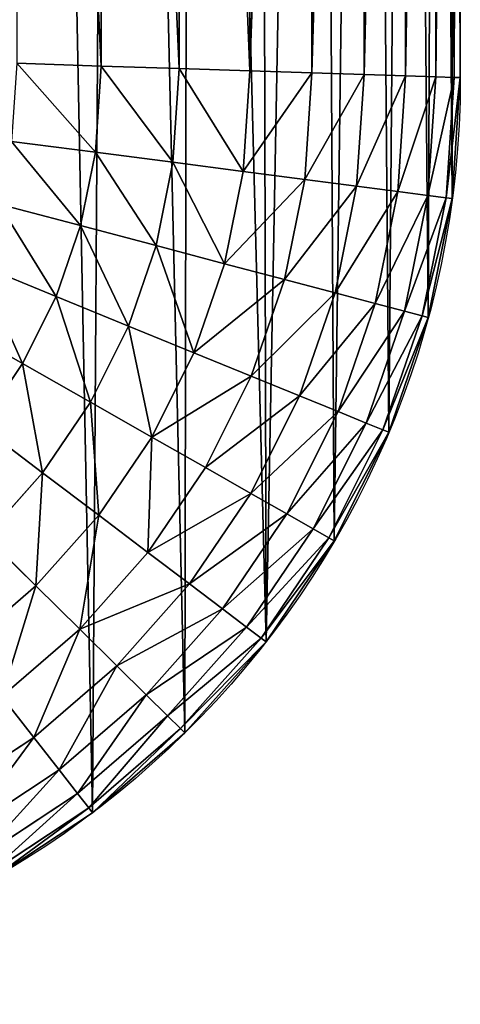
# Model space of a CAD drawing. Units: millimetres. Extents: x 3907 to 6324, y -1166 to 1342.
# Drawn here: x 5041 to 5051, y 480 to 503 of the extents above; entities that cross this region are included whole.
import ezdxf

# ---------------------------------------------------------------- set-up
doc = ezdxf.new("R2010")
doc.units = ezdxf.units.MM
doc.header["$LTSCALE"] = 200

# ---------------------------------------------------------------- blocks, each defined once
blk = doc.blocks.new('ff1011e9-7977-4390-a7bd-2e08b9af8424')
at = {"color": 0}
for p, q in [((47.153, 13.25, 19.955), (47.153, 38.196, 19.955)), ((47.737, 13.231, 18.771), (47.737, 38.213, 18.771)), ((48.161, 13.217, 17.521), (48.161, 38.226, 17.521)), ((48.418, 13.209, 16.227), (48.418, 38.233, 16.227)), ((48.505, 13.206, 14.91), (48.505, 38.236, 14.91)), ((48.505, 13.206), (48.505, 38.236)), ((43.459, 13.371, 23.648), (43.459, 38.088, 23.648)), ((44.557, 13.335, 22.915), (44.557, 38.12, 22.915)), ((45.549, 13.303, 22.045), (45.549, 38.149, 22.045)), ((46.419, 13.274, 21.052), (46.419, 38.175, 21.052)), ((43.459, 13.371, 23.648), (42.276, 13.41, 24.232)), ((43.379, 12.142, 23.648), (43.459, 13.371, 23.648)), ((44.557, 13.335, 22.915), (43.459, 13.371, 23.648)), ((44.469, 11.999, 22.915), (44.557, 13.335, 22.915)), ((45.549, 13.303, 22.045), (44.557, 13.335, 22.915)), ((45.455, 11.869, 22.045), (45.549, 13.303, 22.045)), ((46.419, 13.274, 21.052), (45.549, 13.303, 22.045)), ((46.32, 11.755, 21.052), (46.419, 13.274, 21.052)), ((47.153, 13.25, 19.955), (46.419, 13.274, 21.052)), ((47.048, 11.659, 19.955), (47.153, 13.25, 19.955)), ((47.737, 13.231, 18.771), (47.153, 13.25, 19.955)), ((47.628, 11.583, 18.771), (47.737, 13.231, 18.771)), ((48.161, 13.217, 17.521), (47.737, 13.231, 18.771)), ((48.05, 11.527, 17.521), (48.161, 13.217, 17.521)), ((48.418, 13.209, 16.227), (48.161, 13.217, 17.521)), ((48.306, 11.493, 16.227), (48.418, 13.209, 16.227)), ((48.392, 11.482, 14.91), (48.505, 13.206, 14.91)), ((48.505, 13.206, 14.91), (48.418, 13.209, 16.227)), ((48.505, 13.206, 14.91), (48.505, 13.206)), ((43.379, 12.142, 23.648), (42.203, 12.297, 24.232)), ((43.171, 11.097, 23.648), (43.379, 12.142, 23.648)), ((44.469, 11.999, 22.915), (43.379, 12.142, 23.648)), ((44.233, 10.812, 22.915), (44.469, 11.999, 22.915)), ((45.455, 11.869, 22.045), (44.469, 11.999, 22.915)), ((45.194, 10.554, 22.045), (45.455, 11.869, 22.045)), ((46.32, 11.755, 21.052), (45.455, 11.869, 22.045)), ((46.036, 10.329, 21.052), (46.32, 11.755, 21.052)), ((47.048, 11.659, 19.955), (46.32, 11.755, 21.052)), ((46.746, 10.139, 19.955), (47.048, 11.659, 19.955)), ((47.628, 11.583, 18.771), (47.048, 11.659, 19.955)), ((47.311, 9.987, 18.771), (47.628, 11.583, 18.771)), ((48.05, 11.527, 17.521), (47.628, 11.583, 18.771)), ((47.722, 9.877, 17.521), (48.05, 11.527, 17.521)), ((47.971, 9.81, 16.227), (48.306, 11.493, 16.227)), ((48.306, 11.493, 16.227), (48.05, 11.527, 17.521)), ((48.392, 11.482, 14.91), (48.306, 11.493, 16.227)), ((43.171, 11.097, 23.648), (42.025, 11.404, 24.232)), ((48.055, 9.788, 14.91), (48.392, 11.482, 14.91)), ((48.392, 11.482, 14.91), (48.392, 11.482)), ((42.828, 10.087, 23.648), (43.171, 11.097, 23.648)), ((44.233, 10.812, 22.915), (43.171, 11.097, 23.648)), ((43.844, 9.666, 22.915), (44.233, 10.812, 22.915)), ((45.194, 10.554, 22.045), (44.233, 10.812, 22.915)), ((42.828, 10.087, 23.648), (41.732, 10.541, 24.232)), ((44.763, 9.286, 22.045), (45.194, 10.554, 22.045)), ((46.036, 10.329, 21.052), (45.194, 10.554, 22.045)), ((45.569, 8.952, 21.052), (46.036, 10.329, 21.052)), ((46.746, 10.139, 19.955), (46.036, 10.329, 21.052)), ((46.248, 8.671, 19.955), (46.746, 10.139, 19.955)), ((47.311, 9.987, 18.771), (46.746, 10.139, 19.955)), ((42.357, 9.131, 23.648), (42.828, 10.087, 23.648)), ((43.844, 9.666, 22.915), (42.828, 10.087, 23.648)), ((46.788, 8.447, 18.771), (47.311, 9.987, 18.771)), ((47.722, 9.877, 17.521), (47.311, 9.987, 18.771)), ((47.181, 8.284, 17.521), (47.722, 9.877, 17.521)), ((47.971, 9.81, 16.227), (47.722, 9.877, 17.521)), ((42.357, 9.131, 23.648), (41.329, 9.724, 24.232)), ((47.419, 8.185, 16.227), (47.971, 9.81, 16.227)), ((47.499, 8.152, 14.91), (48.055, 9.788, 14.91)), ((48.055, 9.788, 14.91), (47.971, 9.81, 16.227)), ((48.055, 9.788, 14.91), (48.055, 9.788)), ((43.309, 8.581, 22.915), (43.844, 9.666, 22.915)), ((44.763, 9.286, 22.045), (43.844, 9.666, 22.915)), ((44.17, 8.084, 22.045), (44.763, 9.286, 22.045)), ((45.569, 8.952, 21.052), (44.763, 9.286, 22.045)), ((41.764, 8.245, 23.648), (42.357, 9.131, 23.648)), ((43.309, 8.581, 22.915), (42.357, 9.131, 23.648)), ((44.926, 7.648, 21.052), (45.569, 8.952, 21.052)), ((46.248, 8.671, 19.955), (45.569, 8.952, 21.052)), ((42.637, 7.575, 22.915), (43.309, 8.581, 22.915)), ((44.17, 8.084, 22.045), (43.309, 8.581, 22.915)), ((45.562, 7.28, 19.955), (46.248, 8.671, 19.955)), ((46.788, 8.447, 18.771), (46.248, 8.671, 19.955)), ((46.069, 6.988, 18.771), (46.788, 8.447, 18.771)), ((47.181, 8.284, 17.521), (46.788, 8.447, 18.771)), ((42.637, 7.575, 22.915), (41.764, 8.245, 23.648)), ((46.437, 6.775, 17.521), (47.181, 8.284, 17.521)), ((46.66, 6.646, 16.227), (47.419, 8.185, 16.227)), ((47.419, 8.185, 16.227), (47.181, 8.284, 17.521)), ((47.499, 8.152, 14.91), (47.419, 8.185, 16.227)), ((43.426, 6.97, 22.045), (44.17, 8.084, 22.045)), ((44.926, 7.648, 21.052), (44.17, 8.084, 22.045)), ((46.735, 6.603, 14.91), (47.499, 8.152, 14.91)), ((47.499, 8.152, 14.91), (47.499, 8.152)), ((44.118, 6.439, 21.052), (44.926, 7.648, 21.052)), ((45.562, 7.28, 19.955), (44.926, 7.648, 21.052)), ((41.839, 6.665, 22.915), (42.637, 7.575, 22.915)), ((43.426, 6.97, 22.045), (42.637, 7.575, 22.915)), ((44.701, 5.991, 19.955), (45.562, 7.28, 19.955)), ((46.069, 6.988, 18.771), (45.562, 7.28, 19.955)), ((42.542, 5.962, 22.045), (43.426, 6.97, 22.045)), ((44.118, 6.439, 21.052), (43.426, 6.97, 22.045)), ((45.165, 5.635, 18.771), (46.069, 6.988, 18.771)), ((46.437, 6.775, 17.521), (46.069, 6.988, 18.771)), ((42.542, 5.962, 22.045), (41.839, 6.665, 22.915)), ((45.502, 5.376, 17.521), (46.437, 6.775, 17.521)), ((45.707, 5.219, 16.227), (46.66, 6.646, 16.227)), ((46.66, 6.646, 16.227), (46.437, 6.775, 17.521)), ((46.735, 6.603, 14.91), (46.66, 6.646, 16.227)), ((45.776, 5.167, 14.91), (46.735, 6.603, 14.91)), ((46.735, 6.603, 14.91), (46.735, 6.603)), ((43.159, 5.346, 21.052), (44.118, 6.439, 21.052)), ((44.701, 5.991, 19.955), (44.118, 6.439, 21.052)), ((41.535, 5.079, 22.045), (42.542, 5.962, 22.045)), ((43.159, 5.346, 21.052), (42.542, 5.962, 22.045)), ((43.679, 4.826, 19.955), (44.701, 5.991, 19.955)), ((45.165, 5.635, 18.771), (44.701, 5.991, 19.955)), ((44.092, 4.412, 18.771), (45.165, 5.635, 18.771)), ((45.502, 5.376, 17.521), (45.165, 5.635, 18.771)), ((42.066, 4.387, 21.052), (43.159, 5.346, 21.052)), ((43.679, 4.826, 19.955), (43.159, 5.346, 21.052)), ((44.393, 4.112, 17.521), (45.502, 5.376, 17.521)), ((45.707, 5.219, 16.227), (45.502, 5.376, 17.521)), ((44.576, 3.929, 16.227), (45.707, 5.219, 16.227)), ((44.637, 3.868, 14.91), (45.776, 5.167, 14.91)), ((45.776, 5.167, 14.91), (45.707, 5.219, 16.227)), ((45.776, 5.167, 14.91), (45.776, 5.167)), ((42.513, 3.804, 19.955), (43.679, 4.826, 19.955)), ((44.092, 4.412, 18.771), (43.679, 4.826, 19.955)), ((42.513, 3.804, 19.955), (42.066, 4.387, 21.052)), ((42.869, 3.34, 18.771), (44.092, 4.412, 18.771)), ((44.393, 4.112, 17.521), (44.092, 4.412, 18.771)), ((43.128, 3.002, 17.521), (44.393, 4.112, 17.521)), ((44.576, 3.929, 16.227), (44.393, 4.112, 17.521)), ((43.285, 2.798, 16.227), (44.576, 3.929, 16.227)), ((44.637, 3.868, 14.91), (44.576, 3.929, 16.227)), ((41.224, 2.943, 19.955), (42.513, 3.804, 19.955)), ((42.869, 3.34, 18.771), (42.513, 3.804, 19.955)), ((43.338, 2.729, 14.91), (44.637, 3.868, 14.91)), ((44.637, 3.868, 14.91), (44.637, 3.868)), ((41.517, 2.436, 18.771), (42.869, 3.34, 18.771)), ((43.128, 3.002, 17.521), (42.869, 3.34, 18.771)), ((41.729, 2.068, 17.521), (43.128, 3.002, 17.521)), ((43.285, 2.798, 16.227), (43.128, 3.002, 17.521)), ((41.858, 1.844, 16.227), (43.285, 2.798, 16.227)), ((43.338, 2.729, 14.91), (43.285, 2.798, 16.227)), ((41.902, 1.769, 14.91), (43.338, 2.729, 14.91)), ((43.338, 2.729, 14.91), (43.338, 2.729))]:
    blk.add_line(p, q, dxfattribs=at)
at = {"color": 0, "extrusion": (0, 0, -1)}
blk.add_arc((-35.299, 13.206), 13.206, 180, 270, dxfattribs=at)
at = {"color": 0}
mesh = blk.add_polyface(dxfattribs=at)
corners = [(38.527, 50), (36.225, 47.83), (36.225, 50), (37.022, 0.113), (38.717, 0.45), (39.889, 49.692), (40.352, 1.005), (41.207, 49.226), (41.902, 1.769), (42.46, 48.609), (43.338, 2.729), (43.633, 47.85), (44.637, 3.868), (44.71, 46.96), (45.776, 5.167), (45.674, 45.949), (46.514, 44.832), (46.735, 6.603), (47.217, 43.625), (47.499, 8.152), (47.775, 42.344), (48.055, 9.788), (48.178, 41.006), (48.392, 11.482), (48.423, 39.631), (48.505, 13.206), (48.505, 38.236), (36.182, 47.83), (24.252, 10.23), (24.252, 47.83), (32.462, 10.23), (32.462, 0), (35.299, 0)]
mesh.append_faces([[corners[k] for k in face] for face in [(0, 1, 2), (25, 24, 26), (27, 28, 29)]], dxfattribs={"vtx0": -1, "color": 0})
mesh.append_faces([[corners[k] for k in face] for face in [(3, 0, 4), (4, 5, 6), (6, 7, 8), (8, 9, 10), (10, 11, 12), (12, 13, 14), (14, 16, 17), (17, 18, 19), (19, 20, 21), (21, 22, 23), (23, 24, 25), (28, 27, 30), (30, 27, 31), (31, 27, 32), (32, 27, 3)]], dxfattribs={"vtx0": -1, "vtx1": -1, "color": 0})
mesh.append_faces([[corners[k] for k in face] for face in [(1, 0, 3)]], dxfattribs={"vtx0": -1, "vtx1": -1, "vtx2": -1, "color": 0})
mesh.append_faces([[corners[k] for k in face] for face in [(4, 0, 5), (6, 5, 7), (8, 7, 9), (10, 9, 11), (12, 11, 13), (14, 13, 15), (14, 15, 16), (17, 16, 18), (19, 18, 20), (21, 20, 22), (23, 22, 24), (3, 27, 1)]], dxfattribs={"vtx0": -1, "vtx2": -1, "color": 0})
mesh = blk.add_polyface(dxfattribs=at)
corners = [(47.153, 38.196, 19.955), (46.419, 13.274, 21.052), (47.153, 13.25, 19.955), (46.419, 38.175, 21.052)]
mesh.append_faces([[corners[k] for k in face] for face in [(0, 1, 2), (1, 0, 3)]], dxfattribs={"vtx0": -1, "color": 0})
mesh = blk.add_polyface(dxfattribs=at)
corners = [(47.737, 38.213, 18.771), (47.153, 13.25, 19.955), (47.737, 13.231, 18.771), (47.153, 38.196, 19.955)]
mesh.append_faces([[corners[k] for k in face] for face in [(0, 1, 2), (1, 0, 3)]], dxfattribs={"vtx0": -1, "color": 0})
mesh = blk.add_polyface(dxfattribs=at)
corners = [(48.161, 38.226, 17.521), (47.737, 13.231, 18.771), (48.161, 13.217, 17.521), (47.737, 38.213, 18.771)]
mesh.append_faces([[corners[k] for k in face] for face in [(0, 1, 2), (1, 0, 3)]], dxfattribs={"vtx0": -1, "color": 0})
mesh = blk.add_polyface(dxfattribs=at)
corners = [(48.418, 38.233, 16.227), (48.161, 13.217, 17.521), (48.418, 13.209, 16.227), (48.161, 38.226, 17.521)]
mesh.append_faces([[corners[k] for k in face] for face in [(0, 1, 2), (1, 0, 3)]], dxfattribs={"vtx0": -1, "color": 0})
mesh = blk.add_polyface(dxfattribs=at)
corners = [(48.505, 38.236, 14.91), (48.418, 13.209, 16.227), (48.505, 13.206, 14.91), (48.418, 38.233, 16.227)]
mesh.append_faces([[corners[k] for k in face] for face in [(0, 1, 2), (1, 0, 3)]], dxfattribs={"vtx0": -1, "color": 0})
mesh = blk.add_polyface(dxfattribs=at)
corners = [(48.505, 38.236), (48.505, 13.206, 14.91), (48.505, 13.206), (48.505, 38.236, 14.91)]
mesh.append_faces([[corners[k] for k in face] for face in [(0, 1, 2), (1, 0, 3)]], dxfattribs={"vtx0": -1, "color": 0})
mesh = blk.add_polyface(dxfattribs=at)
corners = [(43.459, 13.371, 23.648), (42.276, 38.053, 24.232), (42.276, 13.41, 24.232), (43.459, 38.088, 23.648)]
mesh.append_faces([[corners[k] for k in face] for face in [(0, 1, 2), (1, 0, 3)]], dxfattribs={"vtx0": -1, "color": 0})
mesh = blk.add_polyface(dxfattribs=at)
corners = [(44.557, 13.335, 22.915), (43.459, 38.088, 23.648), (43.459, 13.371, 23.648), (44.557, 38.12, 22.915)]
mesh.append_faces([[corners[k] for k in face] for face in [(0, 1, 2), (1, 0, 3)]], dxfattribs={"vtx0": -1, "color": 0})
mesh = blk.add_polyface(dxfattribs=at)
corners = [(45.549, 13.303, 22.045), (44.557, 38.12, 22.915), (44.557, 13.335, 22.915), (45.549, 38.149, 22.045)]
mesh.append_faces([[corners[k] for k in face] for face in [(0, 1, 2), (1, 0, 3)]], dxfattribs={"vtx0": -1, "color": 0})
mesh = blk.add_polyface(dxfattribs=at)
corners = [(46.419, 38.175, 21.052), (45.549, 13.303, 22.045), (46.419, 13.274, 21.052), (45.549, 38.149, 22.045)]
mesh.append_faces([[corners[k] for k in face] for face in [(0, 1, 2), (1, 0, 3)]], dxfattribs={"vtx0": -1, "color": 0})
mesh = blk.add_polyface(dxfattribs=at)
corners = [(43.379, 12.142, 23.648), (42.276, 13.41, 24.232), (42.203, 12.297, 24.232), (43.459, 13.371, 23.648)]
mesh.append_faces([[corners[k] for k in face] for face in [(0, 1, 2), (1, 0, 3)]], dxfattribs={"vtx0": -1, "color": 0})
mesh = blk.add_polyface(dxfattribs=at)
corners = [(44.469, 11.999, 22.915), (43.459, 13.371, 23.648), (43.379, 12.142, 23.648), (44.557, 13.335, 22.915)]
mesh.append_faces([[corners[k] for k in face] for face in [(0, 1, 2), (1, 0, 3)]], dxfattribs={"vtx0": -1, "color": 0})
mesh = blk.add_polyface(dxfattribs=at)
corners = [(45.455, 11.869, 22.045), (44.557, 13.335, 22.915), (44.469, 11.999, 22.915), (45.549, 13.303, 22.045)]
mesh.append_faces([[corners[k] for k in face] for face in [(0, 1, 2), (1, 0, 3)]], dxfattribs={"vtx0": -1, "color": 0})
mesh = blk.add_polyface(dxfattribs=at)
corners = [(46.419, 13.274, 21.052), (45.455, 11.869, 22.045), (46.32, 11.755, 21.052), (45.549, 13.303, 22.045)]
mesh.append_faces([[corners[k] for k in face] for face in [(0, 1, 2), (1, 0, 3)]], dxfattribs={"vtx0": -1, "color": 0})
mesh = blk.add_polyface(dxfattribs=at)
corners = [(47.153, 13.25, 19.955), (46.32, 11.755, 21.052), (47.048, 11.659, 19.955), (46.419, 13.274, 21.052)]
mesh.append_faces([[corners[k] for k in face] for face in [(0, 1, 2), (1, 0, 3)]], dxfattribs={"vtx0": -1, "color": 0})
mesh = blk.add_polyface(dxfattribs=at)
corners = [(47.737, 13.231, 18.771), (47.048, 11.659, 19.955), (47.628, 11.583, 18.771), (47.153, 13.25, 19.955)]
mesh.append_faces([[corners[k] for k in face] for face in [(0, 1, 2), (1, 0, 3)]], dxfattribs={"vtx0": -1, "color": 0})
mesh = blk.add_polyface(dxfattribs=at)
corners = [(48.161, 13.217, 17.521), (47.628, 11.583, 18.771), (48.05, 11.527, 17.521), (47.737, 13.231, 18.771)]
mesh.append_faces([[corners[k] for k in face] for face in [(0, 1, 2), (1, 0, 3)]], dxfattribs={"vtx0": -1, "color": 0})
mesh = blk.add_polyface(dxfattribs=at)
corners = [(48.418, 13.209, 16.227), (48.05, 11.527, 17.521), (48.306, 11.493, 16.227), (48.161, 13.217, 17.521)]
mesh.append_faces([[corners[k] for k in face] for face in [(0, 1, 2), (1, 0, 3)]], dxfattribs={"vtx0": -1, "color": 0})
mesh = blk.add_polyface(dxfattribs=at)
corners = [(48.505, 13.206, 14.91), (48.306, 11.493, 16.227), (48.392, 11.482, 14.91), (48.418, 13.209, 16.227)]
mesh.append_faces([[corners[k] for k in face] for face in [(0, 1, 2), (1, 0, 3)]], dxfattribs={"vtx0": -1, "color": 0})
mesh = blk.add_polyface(dxfattribs=at)
corners = [(48.505, 13.206), (48.392, 11.482, 14.91), (48.392, 11.482), (48.505, 13.206, 14.91)]
mesh.append_faces([[corners[k] for k in face] for face in [(0, 1, 2), (1, 0, 3)]], dxfattribs={"vtx0": -1, "color": 0})
mesh = blk.add_polyface(dxfattribs=at)
corners = [(43.171, 11.097, 23.648), (42.203, 12.297, 24.232), (42.025, 11.404, 24.232), (43.379, 12.142, 23.648)]
mesh.append_faces([[corners[k] for k in face] for face in [(0, 1, 2), (1, 0, 3)]], dxfattribs={"vtx0": -1, "color": 0})
mesh = blk.add_polyface(dxfattribs=at)
corners = [(44.233, 10.812, 22.915), (43.379, 12.142, 23.648), (43.171, 11.097, 23.648), (44.469, 11.999, 22.915)]
mesh.append_faces([[corners[k] for k in face] for face in [(0, 1, 2), (1, 0, 3)]], dxfattribs={"vtx0": -1, "color": 0})
mesh = blk.add_polyface(dxfattribs=at)
corners = [(45.194, 10.554, 22.045), (44.469, 11.999, 22.915), (44.233, 10.812, 22.915), (45.455, 11.869, 22.045)]
mesh.append_faces([[corners[k] for k in face] for face in [(0, 1, 2), (1, 0, 3)]], dxfattribs={"vtx0": -1, "color": 0})
mesh = blk.add_polyface(dxfattribs=at)
corners = [(46.32, 11.755, 21.052), (45.194, 10.554, 22.045), (46.036, 10.329, 21.052), (45.455, 11.869, 22.045)]
mesh.append_faces([[corners[k] for k in face] for face in [(0, 1, 2), (1, 0, 3)]], dxfattribs={"vtx0": -1, "color": 0})
mesh = blk.add_polyface(dxfattribs=at)
corners = [(47.048, 11.659, 19.955), (46.036, 10.329, 21.052), (46.746, 10.139, 19.955), (46.32, 11.755, 21.052)]
mesh.append_faces([[corners[k] for k in face] for face in [(0, 1, 2), (1, 0, 3)]], dxfattribs={"vtx0": -1, "color": 0})
mesh = blk.add_polyface(dxfattribs=at)
corners = [(47.628, 11.583, 18.771), (46.746, 10.139, 19.955), (47.311, 9.987, 18.771), (47.048, 11.659, 19.955)]
mesh.append_faces([[corners[k] for k in face] for face in [(0, 1, 2), (1, 0, 3)]], dxfattribs={"vtx0": -1, "color": 0})
mesh = blk.add_polyface(dxfattribs=at)
corners = [(48.05, 11.527, 17.521), (47.311, 9.987, 18.771), (47.722, 9.877, 17.521), (47.628, 11.583, 18.771)]
mesh.append_faces([[corners[k] for k in face] for face in [(0, 1, 2), (1, 0, 3)]], dxfattribs={"vtx0": -1, "color": 0})
mesh = blk.add_polyface(dxfattribs=at)
corners = [(48.306, 11.493, 16.227), (47.722, 9.877, 17.521), (47.971, 9.81, 16.227), (48.05, 11.527, 17.521)]
mesh.append_faces([[corners[k] for k in face] for face in [(0, 1, 2), (1, 0, 3)]], dxfattribs={"vtx0": -1, "color": 0})
mesh = blk.add_polyface(dxfattribs=at)
corners = [(48.392, 11.482, 14.91), (47.971, 9.81, 16.227), (48.055, 9.788, 14.91), (48.306, 11.493, 16.227)]
mesh.append_faces([[corners[k] for k in face] for face in [(0, 1, 2), (1, 0, 3)]], dxfattribs={"vtx0": -1, "color": 0})
mesh = blk.add_polyface(dxfattribs=at)
corners = [(42.828, 10.087, 23.648), (42.025, 11.404, 24.232), (41.732, 10.541, 24.232), (43.171, 11.097, 23.648)]
mesh.append_faces([[corners[k] for k in face] for face in [(0, 1, 2), (1, 0, 3)]], dxfattribs={"vtx0": -1, "color": 0})
mesh = blk.add_polyface(dxfattribs=at)
corners = [(48.392, 11.482), (48.055, 9.788, 14.91), (48.055, 9.788), (48.392, 11.482, 14.91)]
mesh.append_faces([[corners[k] for k in face] for face in [(0, 1, 2), (1, 0, 3)]], dxfattribs={"vtx0": -1, "color": 0})
mesh = blk.add_polyface(dxfattribs=at)
corners = [(43.844, 9.666, 22.915), (43.171, 11.097, 23.648), (42.828, 10.087, 23.648), (44.233, 10.812, 22.915)]
mesh.append_faces([[corners[k] for k in face] for face in [(0, 1, 2), (1, 0, 3)]], dxfattribs={"vtx0": -1, "color": 0})
mesh = blk.add_polyface(dxfattribs=at)
corners = [(44.763, 9.286, 22.045), (44.233, 10.812, 22.915), (43.844, 9.666, 22.915), (45.194, 10.554, 22.045)]
mesh.append_faces([[corners[k] for k in face] for face in [(0, 1, 2), (1, 0, 3)]], dxfattribs={"vtx0": -1, "color": 0})
mesh = blk.add_polyface(dxfattribs=at)
corners = [(42.357, 9.131, 23.648), (41.732, 10.541, 24.232), (41.329, 9.724, 24.232), (42.828, 10.087, 23.648)]
mesh.append_faces([[corners[k] for k in face] for face in [(0, 1, 2), (1, 0, 3)]], dxfattribs={"vtx0": -1, "color": 0})
mesh = blk.add_polyface(dxfattribs=at)
corners = [(46.036, 10.329, 21.052), (44.763, 9.286, 22.045), (45.569, 8.952, 21.052), (45.194, 10.554, 22.045)]
mesh.append_faces([[corners[k] for k in face] for face in [(0, 1, 2), (1, 0, 3)]], dxfattribs={"vtx0": -1, "color": 0})
mesh = blk.add_polyface(dxfattribs=at)
corners = [(46.746, 10.139, 19.955), (45.569, 8.952, 21.052), (46.248, 8.671, 19.955), (46.036, 10.329, 21.052)]
mesh.append_faces([[corners[k] for k in face] for face in [(0, 1, 2), (1, 0, 3)]], dxfattribs={"vtx0": -1, "color": 0})
mesh = blk.add_polyface(dxfattribs=at)
corners = [(47.311, 9.987, 18.771), (46.248, 8.671, 19.955), (46.788, 8.447, 18.771), (46.746, 10.139, 19.955)]
mesh.append_faces([[corners[k] for k in face] for face in [(0, 1, 2), (1, 0, 3)]], dxfattribs={"vtx0": -1, "color": 0})
mesh = blk.add_polyface(dxfattribs=at)
corners = [(43.309, 8.581, 22.915), (42.828, 10.087, 23.648), (42.357, 9.131, 23.648), (43.844, 9.666, 22.915)]
mesh.append_faces([[corners[k] for k in face] for face in [(0, 1, 2), (1, 0, 3)]], dxfattribs={"vtx0": -1, "color": 0})
mesh = blk.add_polyface(dxfattribs=at)
corners = [(47.722, 9.877, 17.521), (46.788, 8.447, 18.771), (47.181, 8.284, 17.521), (47.311, 9.987, 18.771)]
mesh.append_faces([[corners[k] for k in face] for face in [(0, 1, 2), (1, 0, 3)]], dxfattribs={"vtx0": -1, "color": 0})
mesh = blk.add_polyface(dxfattribs=at)
corners = [(47.971, 9.81, 16.227), (47.181, 8.284, 17.521), (47.419, 8.185, 16.227), (47.722, 9.877, 17.521)]
mesh.append_faces([[corners[k] for k in face] for face in [(0, 1, 2), (1, 0, 3)]], dxfattribs={"vtx0": -1, "color": 0})
mesh = blk.add_polyface(dxfattribs=at)
corners = [(41.764, 8.245, 23.648), (41.329, 9.724, 24.232), (40.823, 8.967, 24.232), (42.357, 9.131, 23.648)]
mesh.append_faces([[corners[k] for k in face] for face in [(0, 1, 2), (1, 0, 3)]], dxfattribs={"vtx0": -1, "color": 0})
mesh = blk.add_polyface(dxfattribs=at)
corners = [(48.055, 9.788, 14.91), (47.419, 8.185, 16.227), (47.499, 8.152, 14.91), (47.971, 9.81, 16.227)]
mesh.append_faces([[corners[k] for k in face] for face in [(0, 1, 2), (1, 0, 3)]], dxfattribs={"vtx0": -1, "color": 0})
mesh = blk.add_polyface(dxfattribs=at)
corners = [(48.055, 9.788), (47.499, 8.152, 14.91), (47.499, 8.152), (48.055, 9.788, 14.91)]
mesh.append_faces([[corners[k] for k in face] for face in [(0, 1, 2), (1, 0, 3)]], dxfattribs={"vtx0": -1, "color": 0})
mesh = blk.add_polyface(dxfattribs=at)
corners = [(44.17, 8.084, 22.045), (43.844, 9.666, 22.915), (43.309, 8.581, 22.915), (44.763, 9.286, 22.045)]
mesh.append_faces([[corners[k] for k in face] for face in [(0, 1, 2), (1, 0, 3)]], dxfattribs={"vtx0": -1, "color": 0})
mesh = blk.add_polyface(dxfattribs=at)
corners = [(45.569, 8.952, 21.052), (44.17, 8.084, 22.045), (44.926, 7.648, 21.052), (44.763, 9.286, 22.045)]
mesh.append_faces([[corners[k] for k in face] for face in [(0, 1, 2), (1, 0, 3)]], dxfattribs={"vtx0": -1, "color": 0})
mesh = blk.add_polyface(dxfattribs=at)
corners = [(42.637, 7.575, 22.915), (42.357, 9.131, 23.648), (41.764, 8.245, 23.648), (43.309, 8.581, 22.915)]
mesh.append_faces([[corners[k] for k in face] for face in [(0, 1, 2), (1, 0, 3)]], dxfattribs={"vtx0": -1, "color": 0})
mesh = blk.add_polyface(dxfattribs=at)
corners = [(46.248, 8.671, 19.955), (44.926, 7.648, 21.052), (45.562, 7.28, 19.955), (45.569, 8.952, 21.052)]
mesh.append_faces([[corners[k] for k in face] for face in [(0, 1, 2), (1, 0, 3)]], dxfattribs={"vtx0": -1, "color": 0})
mesh = blk.add_polyface(dxfattribs=at)
corners = [(43.426, 6.97, 22.045), (43.309, 8.581, 22.915), (42.637, 7.575, 22.915), (44.17, 8.084, 22.045)]
mesh.append_faces([[corners[k] for k in face] for face in [(0, 1, 2), (1, 0, 3)]], dxfattribs={"vtx0": -1, "color": 0})
mesh = blk.add_polyface(dxfattribs=at)
corners = [(46.788, 8.447, 18.771), (45.562, 7.28, 19.955), (46.069, 6.988, 18.771), (46.248, 8.671, 19.955)]
mesh.append_faces([[corners[k] for k in face] for face in [(0, 1, 2), (1, 0, 3)]], dxfattribs={"vtx0": -1, "color": 0})
mesh = blk.add_polyface(dxfattribs=at)
corners = [(47.181, 8.284, 17.521), (46.069, 6.988, 18.771), (46.437, 6.775, 17.521), (46.788, 8.447, 18.771)]
mesh.append_faces([[corners[k] for k in face] for face in [(0, 1, 2), (1, 0, 3)]], dxfattribs={"vtx0": -1, "color": 0})
mesh = blk.add_polyface(dxfattribs=at)
corners = [(41.839, 6.665, 22.915), (41.764, 8.245, 23.648), (41.062, 7.443, 23.648), (42.637, 7.575, 22.915)]
mesh.append_faces([[corners[k] for k in face] for face in [(0, 1, 2), (1, 0, 3)]], dxfattribs={"vtx0": -1, "color": 0})
mesh = blk.add_polyface(dxfattribs=at)
corners = [(47.419, 8.185, 16.227), (46.437, 6.775, 17.521), (46.66, 6.646, 16.227), (47.181, 8.284, 17.521)]
mesh.append_faces([[corners[k] for k in face] for face in [(0, 1, 2), (1, 0, 3)]], dxfattribs={"vtx0": -1, "color": 0})
mesh = blk.add_polyface(dxfattribs=at)
corners = [(47.499, 8.152, 14.91), (46.66, 6.646, 16.227), (46.735, 6.603, 14.91), (47.419, 8.185, 16.227)]
mesh.append_faces([[corners[k] for k in face] for face in [(0, 1, 2), (1, 0, 3)]], dxfattribs={"vtx0": -1, "color": 0})
mesh = blk.add_polyface(dxfattribs=at)
corners = [(44.118, 6.439, 21.052), (44.17, 8.084, 22.045), (43.426, 6.97, 22.045), (44.926, 7.648, 21.052)]
mesh.append_faces([[corners[k] for k in face] for face in [(0, 1, 2), (1, 0, 3)]], dxfattribs={"vtx0": -1, "color": 0})
mesh = blk.add_polyface(dxfattribs=at)
corners = [(47.499, 8.152), (46.735, 6.603, 14.91), (46.735, 6.603), (47.499, 8.152, 14.91)]
mesh.append_faces([[corners[k] for k in face] for face in [(0, 1, 2), (1, 0, 3)]], dxfattribs={"vtx0": -1, "color": 0})
mesh = blk.add_polyface(dxfattribs=at)
corners = [(45.562, 7.28, 19.955), (44.118, 6.439, 21.052), (44.701, 5.991, 19.955), (44.926, 7.648, 21.052)]
mesh.append_faces([[corners[k] for k in face] for face in [(0, 1, 2), (1, 0, 3)]], dxfattribs={"vtx0": -1, "color": 0})
mesh = blk.add_polyface(dxfattribs=at)
corners = [(42.542, 5.962, 22.045), (42.637, 7.575, 22.915), (41.839, 6.665, 22.915), (43.426, 6.97, 22.045)]
mesh.append_faces([[corners[k] for k in face] for face in [(0, 1, 2), (1, 0, 3)]], dxfattribs={"vtx0": -1, "color": 0})
mesh = blk.add_polyface(dxfattribs=at)
corners = [(46.069, 6.988, 18.771), (44.701, 5.991, 19.955), (45.165, 5.635, 18.771), (45.562, 7.28, 19.955)]
mesh.append_faces([[corners[k] for k in face] for face in [(0, 1, 2), (1, 0, 3)]], dxfattribs={"vtx0": -1, "color": 0})
mesh = blk.add_polyface(dxfattribs=at)
corners = [(43.159, 5.346, 21.052), (43.426, 6.97, 22.045), (42.542, 5.962, 22.045), (44.118, 6.439, 21.052)]
mesh.append_faces([[corners[k] for k in face] for face in [(0, 1, 2), (1, 0, 3)]], dxfattribs={"vtx0": -1, "color": 0})
mesh = blk.add_polyface(dxfattribs=at)
corners = [(46.437, 6.775, 17.521), (45.165, 5.635, 18.771), (45.502, 5.376, 17.521), (46.069, 6.988, 18.771)]
mesh.append_faces([[corners[k] for k in face] for face in [(0, 1, 2), (1, 0, 3)]], dxfattribs={"vtx0": -1, "color": 0})
mesh = blk.add_polyface(dxfattribs=at)
corners = [(41.535, 5.079, 22.045), (41.839, 6.665, 22.915), (40.93, 5.868, 22.915), (42.542, 5.962, 22.045)]
mesh.append_faces([[corners[k] for k in face] for face in [(0, 1, 2), (1, 0, 3)]], dxfattribs={"vtx0": -1, "color": 0})
mesh = blk.add_polyface(dxfattribs=at)
corners = [(46.66, 6.646, 16.227), (45.502, 5.376, 17.521), (45.707, 5.219, 16.227), (46.437, 6.775, 17.521)]
mesh.append_faces([[corners[k] for k in face] for face in [(0, 1, 2), (1, 0, 3)]], dxfattribs={"vtx0": -1, "color": 0})
mesh = blk.add_polyface(dxfattribs=at)
corners = [(46.735, 6.603, 14.91), (45.707, 5.219, 16.227), (45.776, 5.167, 14.91), (46.66, 6.646, 16.227)]
mesh.append_faces([[corners[k] for k in face] for face in [(0, 1, 2), (1, 0, 3)]], dxfattribs={"vtx0": -1, "color": 0})
mesh = blk.add_polyface(dxfattribs=at)
corners = [(46.735, 6.603), (45.776, 5.167, 14.91), (45.776, 5.167), (46.735, 6.603, 14.91)]
mesh.append_faces([[corners[k] for k in face] for face in [(0, 1, 2), (1, 0, 3)]], dxfattribs={"vtx0": -1, "color": 0})
mesh = blk.add_polyface(dxfattribs=at)
corners = [(44.701, 5.991, 19.955), (43.159, 5.346, 21.052), (43.679, 4.826, 19.955), (44.118, 6.439, 21.052)]
mesh.append_faces([[corners[k] for k in face] for face in [(0, 1, 2), (1, 0, 3)]], dxfattribs={"vtx0": -1, "color": 0})
mesh = blk.add_polyface(dxfattribs=at)
corners = [(42.066, 4.387, 21.052), (42.542, 5.962, 22.045), (41.535, 5.079, 22.045), (43.159, 5.346, 21.052)]
mesh.append_faces([[corners[k] for k in face] for face in [(0, 1, 2), (1, 0, 3)]], dxfattribs={"vtx0": -1, "color": 0})
mesh = blk.add_polyface(dxfattribs=at)
corners = [(45.165, 5.635, 18.771), (43.679, 4.826, 19.955), (44.092, 4.412, 18.771), (44.701, 5.991, 19.955)]
mesh.append_faces([[corners[k] for k in face] for face in [(0, 1, 2), (1, 0, 3)]], dxfattribs={"vtx0": -1, "color": 0})
mesh = blk.add_polyface(dxfattribs=at)
corners = [(45.502, 5.376, 17.521), (44.092, 4.412, 18.771), (44.393, 4.112, 17.521), (45.165, 5.635, 18.771)]
mesh.append_faces([[corners[k] for k in face] for face in [(0, 1, 2), (1, 0, 3)]], dxfattribs={"vtx0": -1, "color": 0})
mesh = blk.add_polyface(dxfattribs=at)
corners = [(43.159, 5.346, 21.052), (42.513, 3.804, 19.955), (43.679, 4.826, 19.955), (42.066, 4.387, 21.052)]
mesh.append_faces([[corners[k] for k in face] for face in [(0, 1, 2), (1, 0, 3)]], dxfattribs={"vtx0": -1, "color": 0})
mesh = blk.add_polyface(dxfattribs=at)
corners = [(45.707, 5.219, 16.227), (44.393, 4.112, 17.521), (44.576, 3.929, 16.227), (45.502, 5.376, 17.521)]
mesh.append_faces([[corners[k] for k in face] for face in [(0, 1, 2), (1, 0, 3)]], dxfattribs={"vtx0": -1, "color": 0})
mesh = blk.add_polyface(dxfattribs=at)
corners = [(45.776, 5.167, 14.91), (44.576, 3.929, 16.227), (44.637, 3.868, 14.91), (45.707, 5.219, 16.227)]
mesh.append_faces([[corners[k] for k in face] for face in [(0, 1, 2), (1, 0, 3)]], dxfattribs={"vtx0": -1, "color": 0})
mesh = blk.add_polyface(dxfattribs=at)
corners = [(45.776, 5.167), (44.637, 3.868, 14.91), (44.637, 3.868), (45.776, 5.167, 14.91)]
mesh.append_faces([[corners[k] for k in face] for face in [(0, 1, 2), (1, 0, 3)]], dxfattribs={"vtx0": -1, "color": 0})
mesh = blk.add_polyface(dxfattribs=at)
corners = [(43.679, 4.826, 19.955), (42.869, 3.34, 18.771), (44.092, 4.412, 18.771), (42.513, 3.804, 19.955)]
mesh.append_faces([[corners[k] for k in face] for face in [(0, 1, 2), (1, 0, 3)]], dxfattribs={"vtx0": -1, "color": 0})
mesh = blk.add_polyface(dxfattribs=at)
corners = [(42.066, 4.387, 21.052), (41.224, 2.943, 19.955), (42.513, 3.804, 19.955), (40.857, 3.579, 21.052)]
mesh.append_faces([[corners[k] for k in face] for face in [(0, 1, 2), (1, 0, 3)]], dxfattribs={"vtx0": -1, "color": 0})
mesh = blk.add_polyface(dxfattribs=at)
corners = [(44.092, 4.412, 18.771), (43.128, 3.002, 17.521), (44.393, 4.112, 17.521), (42.869, 3.34, 18.771)]
mesh.append_faces([[corners[k] for k in face] for face in [(0, 1, 2), (1, 0, 3)]], dxfattribs={"vtx0": -1, "color": 0})
mesh = blk.add_polyface(dxfattribs=at)
corners = [(44.393, 4.112, 17.521), (43.285, 2.798, 16.227), (44.576, 3.929, 16.227), (43.128, 3.002, 17.521)]
mesh.append_faces([[corners[k] for k in face] for face in [(0, 1, 2), (1, 0, 3)]], dxfattribs={"vtx0": -1, "color": 0})
mesh = blk.add_polyface(dxfattribs=at)
corners = [(44.576, 3.929, 16.227), (43.338, 2.729, 14.91), (44.637, 3.868, 14.91), (43.285, 2.798, 16.227)]
mesh.append_faces([[corners[k] for k in face] for face in [(0, 1, 2), (1, 0, 3)]], dxfattribs={"vtx0": -1, "color": 0})
mesh = blk.add_polyface(dxfattribs=at)
corners = [(42.513, 3.804, 19.955), (41.517, 2.436, 18.771), (42.869, 3.34, 18.771), (41.224, 2.943, 19.955)]
mesh.append_faces([[corners[k] for k in face] for face in [(0, 1, 2), (1, 0, 3)]], dxfattribs={"vtx0": -1, "color": 0})
mesh = blk.add_polyface(dxfattribs=at)
corners = [(44.637, 3.868, 14.91), (43.338, 2.729), (44.637, 3.868), (43.338, 2.729, 14.91)]
mesh.append_faces([[corners[k] for k in face] for face in [(0, 1, 2), (1, 0, 3)]], dxfattribs={"vtx0": -1, "color": 0})
mesh = blk.add_polyface(dxfattribs=at)
corners = [(42.869, 3.34, 18.771), (41.729, 2.068, 17.521), (43.128, 3.002, 17.521), (41.517, 2.436, 18.771)]
mesh.append_faces([[corners[k] for k in face] for face in [(0, 1, 2), (1, 0, 3)]], dxfattribs={"vtx0": -1, "color": 0})
mesh = blk.add_polyface(dxfattribs=at)
corners = [(43.128, 3.002, 17.521), (41.858, 1.844, 16.227), (43.285, 2.798, 16.227), (41.729, 2.068, 17.521)]
mesh.append_faces([[corners[k] for k in face] for face in [(0, 1, 2), (1, 0, 3)]], dxfattribs={"vtx0": -1, "color": 0})
mesh = blk.add_polyface(dxfattribs=at)
corners = [(43.285, 2.798, 16.227), (41.902, 1.769, 14.91), (43.338, 2.729, 14.91), (41.858, 1.844, 16.227)]
mesh.append_faces([[corners[k] for k in face] for face in [(0, 1, 2), (1, 0, 3)]], dxfattribs={"vtx0": -1, "color": 0})
mesh = blk.add_polyface(dxfattribs=at)
corners = [(43.338, 2.729, 14.91), (41.902, 1.769), (43.338, 2.729), (41.902, 1.769, 14.91)]
mesh.append_faces([[corners[k] for k in face] for face in [(0, 1, 2), (1, 0, 3)]], dxfattribs={"vtx0": -1, "color": 0})
blk = doc.blocks.new('170e0c0d-a214-495c-9a70-eedc076f561c')
at = {"color": 0, "xscale": 1.635319926277335, "yscale": 1.612899999999999, "zscale": 0.5800000000000001}
blk.add_blockref('ff1011e9-7977-4390-a7bd-2e08b9af8424', (0, 0, 87.6), dxfattribs=at)
blk = doc.blocks.new('21b00da0-2091-4956-8e33-1555114493db')
at = {"color": 0}
blk.add_blockref('170e0c0d-a214-495c-9a70-eedc076f561c', (-526.957, -855.002, 641.342), dxfattribs=at)

msp = doc.modelspace()

# ---------------------------------------------------------------- block references
at = {"color": 9, "true_color": 0xbdbdbd}
msp.add_blockref('21b00da0-2091-4956-8e33-1555114493db', (5499.004, 1335.247, 1.291), dxfattribs=at)

doc.saveas('drawing.dxf')
